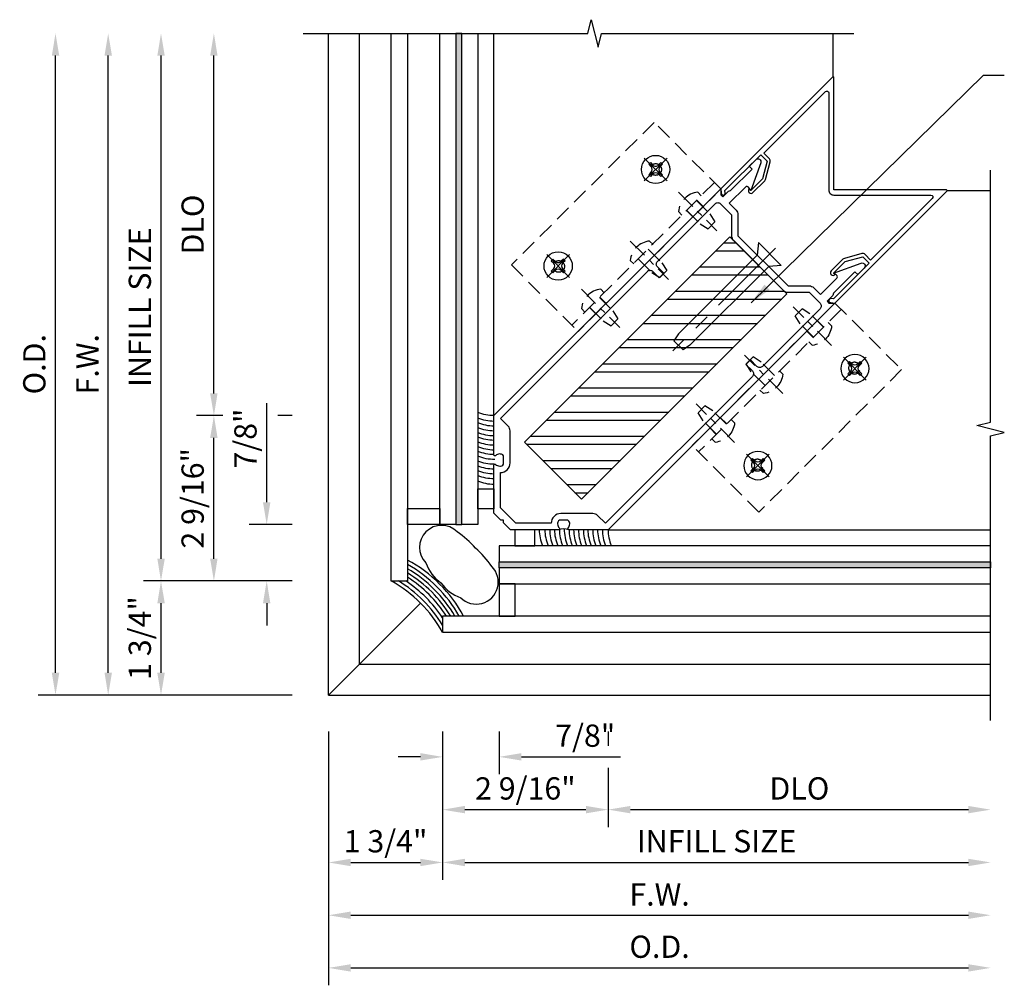
# Model space of a CAD drawing. Units: inches. Extents: x 0 to 148, y 0 to 93.
# Drawn here: x 59 to 74, y 15 to 30 of the extents above; entities that cross this region are included whole.
import ezdxf

# ---------------------------------------------------------------- set-up
doc = ezdxf.new("R2010")
doc.units = ezdxf.units.IN
doc.header["$MEASUREMENT"] = 0
doc.linetypes.add('CENTER', pattern=[2, 1.25, -0.25, 0.25, -0.25])
doc.linetypes.add('HIDDEN', pattern=[0.375, 0.25, -0.125])
for name, color, linetype in [('CENTER', 1, 'CENTER'), ('HIDDEN', 3, 'HIDDEN'), ('R-ANNO-DIMS', 3, 'Continuous'), ('R-SWTS-DET1', 1, 'Continuous'), ('R-SWTS-DET2', 4, 'Continuous'), ('R-SWTS-DET3', 5, 'Continuous'), ('R-SWTS-DET5', 7, 'Continuous'), ('STEEL-REINF', 4, 'Continuous')]:
    doc.layers.add(name, color=color, linetype=linetype)
doc.styles.add('ARIAL', font='arial.ttf')
doc.dimstyles.new('EXT_ON-OFF', dxfattribs={"dimscale": 3, "dimtxt": 0.115, "dimasz": 0.115, "dimexe": 0.09, "dimexo": 0.1875, "dimgap": 0.05, "dimtad": 3, "dimdec": 4, "dimzin": 3, "dimdsep": 46, "dimlunit": 5, "dimtxsty": 'ARIAL', "dimcen": 0, "dimse2": 1, "dimazin": 0, "dimtfac": 1, "dimtdec": 4, "dimtofl": 0, "dimtmove": 0, "dimatfit": 0, "dimfxl": 1, "dimfrac": 2, "dimtolj": 1, "dimtzin": 3, "dimarcsym": 0})
doc.dimstyles.new('EXT_ON-ON', dxfattribs={"dimscale": 3, "dimtxt": 0.115, "dimasz": 0.115, "dimexe": 0.09, "dimexo": 0.1875, "dimgap": 0.05, "dimtad": 3, "dimdec": 4, "dimzin": 3, "dimdsep": 46, "dimlunit": 5, "dimtxsty": 'ARIAL', "dimcen": 0, "dimazin": 0, "dimtfac": 1, "dimtdec": 4, "dimtofl": 0, "dimtmove": 0, "dimatfit": 0, "dimfxl": 1, "dimfrac": 2, "dimtolj": 1, "dimtzin": 3, "dimarcsym": 0})

# ---------------------------------------------------------------- blocks, each defined once
blk = doc.blocks.new('B028843H')
for p, q in [((-0.134, 0.018), (-0.084, 0.018)), ((-0.134, 0.018), (-0.134, -0.018)), ((-0.018, 0.134), (-0.018, 0.084)), ((-0.018, 0.134), (0.018, 0.134)), ((0.018, 0.134), (0.018, 0.084)), ((0.084, 0.018), (0.134, 0.018)), ((0.134, 0.018), (0.134, -0.018)), ((-0.134, -0.018), (-0.084, -0.018)), ((-0.018, -0.084), (-0.018, -0.134)), ((-0.018, -0.134), (0.018, -0.134)), ((0.018, -0.084), (0.018, -0.134)), ((0.084, -0.018), (0.134, -0.018))]:
    blk.add_line(p, q)
blk.add_circle((0, 0), 0.219)
for centre, start, end in [((-0.084, 0.084), 270, 0), ((0.084, 0.084), 180, 270), ((-0.084, -0.084), 0, 89.9999), ((0.084, -0.084), 90, 180)]:
    blk.add_arc(centre, 0.067, start, end)
at = {"layer": 'CENTER'}
for p, q in [((0, 0.25), (0, -0.25)), ((-0.25, 0), (0.25, 0))]:
    blk.add_line(p, q, dxfattribs=at)
blk = doc.blocks.new('B128396')
for p, q in [((-0.075, 0.212), (0, 0.212)), ((0, 0.108), (0.294, 0.108)), ((0.294, 0.108), (0.437, 0.076)), ((0.437, 0.076), (0.437, -0.076)), ((0, -0.108), (0.294, -0.108)), ((0.294, -0.108), (0.437, -0.076)), ((-0.075, -0.212), (0, -0.212))]:
    blk.add_line(p, q)
blk.add_arc((0.186, 0), 0.337, 140.8803, 219.1196)
at = {"layer": 'CENTER', "ltscale": 0.25}
blk.add_line((-0.288, 0), (0.554, 0), dxfattribs=at)
blk = doc.blocks.new('B162405')
at = {"layer": 'HIDDEN'}
for p, q in [((-1.39, 7.986), (-1.39, 4.861)), ((-1.25, 7.986), (-1.25, 4.861)), ((-1.39, 7.6), (-1.25, 7.6)), ((-1.39, 7.372), (-1.25, 7.372)), ((-1.39, 5.475), (-1.25, 5.475)), ((-1.39, 5.247), (-1.25, 5.247))]:
    blk.add_line(p, q, dxfattribs=at)
blk.add_lwpolyline([(-1.25, 7.986), (-2.71, 7.986), (-2.71, 4.861), (-1.25, 4.861)], dxfattribs=at)
for centre in [(-2.177, 7.486), (-2.177, 5.361)]:
    blk.add_circle(centre, 0.091, dxfattribs=at)
blk = doc.blocks.new('904-208S')
for p, q in [((0, -0.25), (0, 0.25)), ((0, 0.25), (0.15, 0.125)), ((0.15, -0.125), (0.15, 0.125)), ((0.15, 0.125), (1.875, 0.125)), ((1.875, 0.125), (2, 0.1)), ((2, -0.1), (2, 0.1)), ((0, -0.25), (0.15, -0.125)), ((0.15, -0.125), (1.875, -0.125)), ((1.875, -0.125), (2, -0.1))]:
    blk.add_line(p, q)
at = {"color": 1, "linetype": 'CENTER'}
blk.add_line((-0.125, 0), (2.125, 0), dxfattribs=at)
blk = doc.blocks.new('B027845')
blk.add_lwpolyline([(-0.25, 0), (-0.25, -0.312), (0, -0.312), (0, 0)], close=True)
blk = doc.blocks.new('1516_IR_WET_GLAZING_CORNER')
at = {"layer": 'R-SWTS-DET3'}
h = blk.add_hatch(color=256, dxfattribs=at)
h.dxf.hatch_style = 1
h.paths.add_polyline_path([(8.942, 0.75), (8.942, 0.66), (1.33, 0.66), (1.33, 0.75)])
at = {"layer": 'R-SWTS-DET2'}
for p, q in [((3.018, 1.25), (8.942, 1.25)), ((-0.832, -0.832), (8.942, -0.832))]:
    blk.add_line(p, q, dxfattribs=at)
for centre, start in [((2.597, 1.25), 180), ((2.684, 1.25), 180), ((2.759, 1.25), 180), ((2.834, 1.25), 180), ((2.91, 1.25), 179.7069), ((2.985, 1.25), 178.9939), ((3.06, 1.25), 180), ((3.13, 1.25), 180), ((3.205, 1.25), 180), ((3.281, 1.25), 180), ((3.35, 1.25), 180), ((3.425, 1.25), 180), ((3.501, 1.25), 180), ((3.575, 1.25), 180), ((3.664, 1.25), 180)]:
    blk.add_arc(centre, 0.646, start, 202.7699, dxfattribs=at)
at = {"layer": 'R-SWTS-DET3'}
for points in [[(8.942, 1), (1.33, 1), (1.33, 0.75), (8.942, 0.75)], [(8.942, 0.66), (1.33, 0.66), (1.33, 0.41), (8.942, 0.41)], [(8.942, -0.09), (0.455, -0.09), (0.455, -0.34), (8.942, -0.34)]]:
    blk.add_lwpolyline(points, dxfattribs=at)
for points in [[(1.33, 0.66), (1.33, 0.75), (8.942, 0.75), (8.942, 0.66)], [(1.58, -0.09), (1.58, 0.41), (1.33, 0.41), (1.33, -0.09)]]:
    blk.add_lwpolyline(points, close=True, dxfattribs=at)
at = {"layer": 'R-SWTS-DET2', "rotation": 90.00000000000001}
blk.add_blockref('B027845', (1.573, 1.25), dxfattribs=at)
blk = doc.blocks.new('1-2-5 x 4-1-2 STEEL BAR')
h = blk.add_hatch()
h.set_pattern_fill('ANSI32', color=256, angle=-45, style=0)
h.set_pattern_definition([(0, (-160.8817, 148.7814), (1e-16, 0.375), []), (0, (-160.7567, 148.6564), (1e-16, 0.375), [])])
h.paths.add_polyline_path([(1.722, 2.606), (2.606, 1.722), (5.788, 4.904), (4.904, 5.788)])
blk.add_lwpolyline([(1.722, 2.606), (2.606, 1.722), (5.788, 4.904), (4.904, 5.788)], close=True)
blk = doc.blocks.new('*D147')
at = {"layer": 'DEFPOINTS', "color": 0, "transparency": 16777216}
for p in [(65.489, 19.521), (68.052, 19.521), (68.052, 17.745)]:
    blk.add_point(p, dxfattribs=at)
at = {"layer": 'R-ANNO-DIMS', "color": 0, "lineweight": -2, "transparency": 16777216}
for p, q in [((65.489, 18.958), (65.489, 17.475)), ((68.052, 18.958), (68.052, 18.736)), ((68.052, 18.391), (68.052, 17.475)), ((65.834, 17.745), (67.707, 17.745))]:
    blk.add_line(p, q, dxfattribs=at)
at = {"layer": 'R-ANNO-DIMS', "color": 0, "transparency": 16777216}
for points in [[(65.834, 17.803), (65.834, 17.688), (65.489, 17.745)], [(67.707, 17.803), (67.707, 17.688), (68.052, 17.745)]]:
    blk.add_solid(points, dxfattribs=at)
at = {"layer": 'R-ANNO-DIMS', "color": 0, "transparency": 16777216, "insert": (66.77, 18.074), "char_height": 0.345, "attachment_point": 5, "style": 'ARIAL'}
blk.add_mtext('\\A1;2 9/16"', dxfattribs=at)
blk = doc.blocks.new('*D148')
at = {"layer": 'DEFPOINTS', "color": 0, "transparency": 16777216}
for p in [(68.052, 19.521), (73.976, 19.127), (73.976, 17.745)]:
    blk.add_point(p, dxfattribs=at)
at = {"layer": 'R-ANNO-DIMS', "color": 0, "lineweight": -2, "transparency": 16777216}
for p, q in [((68.052, 18.958), (68.052, 18.736)), ((68.052, 18.391), (68.052, 17.475)), ((68.397, 17.745), (73.631, 17.745))]:
    blk.add_line(p, q, dxfattribs=at)
at = {"layer": 'R-ANNO-DIMS', "color": 0, "transparency": 16777216}
for points in [[(68.397, 17.803), (68.397, 17.688), (68.052, 17.745)], [(73.631, 17.803), (73.631, 17.688), (73.976, 17.745)]]:
    blk.add_solid(points, dxfattribs=at)
at = {"layer": 'R-ANNO-DIMS', "color": 0, "transparency": 16777216, "insert": (71.014, 18.074), "char_height": 0.345, "attachment_point": 5, "style": 'ARIAL'}
blk.add_mtext('\\A1;DLO', dxfattribs=at)
blk = doc.blocks.new('*D149')
at = {"layer": 'DEFPOINTS', "color": 0, "transparency": 16777216}
for p in [(63.721, 19.521), (73.976, 19.127), (73.976, 16.109)]:
    blk.add_point(p, dxfattribs=at)
at = {"layer": 'R-ANNO-DIMS', "color": 0, "lineweight": -2, "transparency": 16777216}
for p, q in [((63.721, 18.958), (63.721, 15.839)), ((64.066, 16.109), (73.631, 16.109))]:
    blk.add_line(p, q, dxfattribs=at)
at = {"layer": 'R-ANNO-DIMS', "color": 0, "transparency": 16777216}
for points in [[(64.066, 16.166), (64.066, 16.051), (63.721, 16.109)], [(73.631, 16.166), (73.631, 16.051), (73.976, 16.109)]]:
    blk.add_solid(points, dxfattribs=at)
at = {"layer": 'R-ANNO-DIMS', "color": 0, "transparency": 16777216, "insert": (68.849, 16.431), "char_height": 0.345, "attachment_point": 5, "style": 'ARIAL'}
blk.add_mtext('\\A1;F.W.', dxfattribs=at)
blk = doc.blocks.new('*D150')
at = {"layer": 'DEFPOINTS', "color": 0, "transparency": 16777216}
for p in [(63.721, 19.521), (73.976, 19.127), (73.976, 15.293)]:
    blk.add_point(p, dxfattribs=at)
at = {"layer": 'R-ANNO-DIMS', "color": 0, "lineweight": -2, "transparency": 16777216}
for p, q in [((63.721, 18.958), (63.721, 15.023)), ((64.066, 15.293), (73.631, 15.293))]:
    blk.add_line(p, q, dxfattribs=at)
at = {"layer": 'R-ANNO-DIMS', "color": 0, "transparency": 16777216}
for points in [[(64.066, 15.35), (64.066, 15.235), (63.721, 15.293)], [(73.631, 15.35), (73.631, 15.235), (73.976, 15.293)]]:
    blk.add_solid(points, dxfattribs=at)
at = {"layer": 'R-ANNO-DIMS', "color": 0, "transparency": 16777216, "insert": (68.849, 15.621), "char_height": 0.345, "attachment_point": 5, "style": 'ARIAL'}
blk.add_mtext('\\A1;O.D.', dxfattribs=at)
blk = doc.blocks.new('*D151')
at = {"layer": 'DEFPOINTS', "color": 0, "transparency": 16777216}
for p in [(63.721, 19.521), (65.489, 19.521), (65.489, 16.927)]:
    blk.add_point(p, dxfattribs=at)
at = {"layer": 'R-ANNO-DIMS', "color": 0, "lineweight": -2, "transparency": 16777216}
for p, q in [((63.721, 18.958), (63.721, 16.657)), ((65.489, 18.958), (65.489, 16.657)), ((64.066, 16.927), (65.144, 16.927))]:
    blk.add_line(p, q, dxfattribs=at)
at = {"layer": 'R-ANNO-DIMS', "color": 0, "transparency": 16777216}
for points in [[(64.066, 16.984), (64.066, 16.869), (63.721, 16.927)], [(65.144, 16.984), (65.144, 16.869), (65.489, 16.927)]]:
    blk.add_solid(points, dxfattribs=at)
at = {"layer": 'R-ANNO-DIMS', "color": 0, "transparency": 16777216, "insert": (64.605, 17.255), "char_height": 0.345, "attachment_point": 5, "style": 'ARIAL'}
blk.add_mtext('\\A1;1 3/4"', dxfattribs=at)
blk = doc.blocks.new('*D152')
at = {"layer": 'DEFPOINTS', "color": 0, "transparency": 16777216}
for p in [(65.489, 19.521), (73.976, 19.127), (73.976, 16.927)]:
    blk.add_point(p, dxfattribs=at)
at = {"layer": 'R-ANNO-DIMS', "color": 0, "lineweight": -2, "transparency": 16777216}
for p, q in [((65.489, 18.958), (65.489, 16.657)), ((65.834, 16.927), (73.631, 16.927))]:
    blk.add_line(p, q, dxfattribs=at)
at = {"layer": 'R-ANNO-DIMS', "color": 0, "transparency": 16777216}
for points in [[(65.834, 16.984), (65.834, 16.869), (65.489, 16.927)], [(73.631, 16.984), (73.631, 16.869), (73.976, 16.927)]]:
    blk.add_solid(points, dxfattribs=at)
at = {"layer": 'R-ANNO-DIMS', "color": 0, "transparency": 16777216, "insert": (69.732, 17.255), "char_height": 0.345, "attachment_point": 5, "style": 'ARIAL'}
blk.add_mtext('\\A1;INFILL SIZE', dxfattribs=at)
blk = doc.blocks.new('*D153')
at = {"layer": 'DEFPOINTS', "color": 0, "transparency": 16777216}
for p in [(65.489, 19.521), (66.364, 19.521), (65.489, 18.563)]:
    blk.add_point(p, dxfattribs=at)
at = {"layer": 'R-ANNO-DIMS', "color": 0, "lineweight": -2, "transparency": 16777216}
for p, q in [((65.489, 18.958), (65.489, 18.293)), ((66.364, 18.958), (66.364, 18.293)), ((65.144, 18.563), (64.799, 18.563)), ((66.709, 18.563), (68.244, 18.563))]:
    blk.add_line(p, q, dxfattribs=at)
at = {"layer": 'R-ANNO-DIMS', "color": 0, "transparency": 16777216}
for points in [[(65.144, 18.621), (65.144, 18.506), (65.489, 18.563)], [(66.709, 18.621), (66.709, 18.506), (66.364, 18.563)]]:
    blk.add_solid(points, dxfattribs=at)
at = {"layer": 'R-ANNO-DIMS', "color": 0, "transparency": 16777216, "insert": (67.697, 18.892), "char_height": 0.345, "attachment_point": 5, "style": 'ARIAL'}
blk.add_mtext('\\A1;7/8"', dxfattribs=at)
blk = doc.blocks.new('*D154')
at = {"layer": 'DEFPOINTS', "color": 0, "transparency": 16777216}
for p in [(61.946, 23.851), (63.721, 23.851), (63.721, 21.289)]:
    blk.add_point(p, dxfattribs=at)
at = {"layer": 'R-ANNO-DIMS', "color": 0, "lineweight": -2, "transparency": 16777216}
for p, q in [((62.085, 23.851), (61.676, 23.851)), ((63.159, 23.851), (62.936, 23.851)), ((61.946, 21.634), (61.946, 23.506)), ((63.159, 21.289), (61.676, 21.289))]:
    blk.add_line(p, q, dxfattribs=at)
at = {"layer": 'R-ANNO-DIMS', "color": 0, "transparency": 16777216}
for points in [[(61.888, 23.506), (62.003, 23.506), (61.946, 23.851)], [(61.888, 21.634), (62.003, 21.634), (61.946, 21.289)]]:
    blk.add_solid(points, dxfattribs=at)
at = {"layer": 'R-ANNO-DIMS', "color": 0, "transparency": 16777216, "insert": (61.617, 22.57), "char_height": 0.345, "attachment_point": 5, "rotation": 90, "style": 'ARIAL'}
blk.add_mtext('\\A1;2 9/16"', dxfattribs=at)
blk = doc.blocks.new('*D155')
at = {"layer": 'DEFPOINTS', "color": 0, "transparency": 16777216}
for p in [(61.946, 29.775), (63.327, 29.775), (63.721, 23.851)]:
    blk.add_point(p, dxfattribs=at)
at = {"layer": 'R-ANNO-DIMS', "color": 0, "lineweight": -2, "transparency": 16777216}
for p, q in [((61.946, 24.196), (61.946, 29.43)), ((62.085, 23.851), (61.676, 23.851)), ((63.159, 23.851), (62.936, 23.851))]:
    blk.add_line(p, q, dxfattribs=at)
at = {"layer": 'R-ANNO-DIMS', "color": 0, "transparency": 16777216}
for points in [[(61.888, 29.43), (62.003, 29.43), (61.946, 29.775)], [(61.888, 24.196), (62.003, 24.196), (61.946, 23.851)]]:
    blk.add_solid(points, dxfattribs=at)
at = {"layer": 'R-ANNO-DIMS', "color": 0, "transparency": 16777216, "insert": (61.617, 26.813), "char_height": 0.345, "attachment_point": 5, "rotation": 90, "style": 'ARIAL'}
blk.add_mtext('\\A1;DLO', dxfattribs=at)
blk = doc.blocks.new('*D156')
at = {"layer": 'DEFPOINTS', "color": 0, "transparency": 16777216}
for p in [(60.309, 29.775), (63.327, 29.775), (63.721, 19.521)]:
    blk.add_point(p, dxfattribs=at)
at = {"layer": 'R-ANNO-DIMS', "color": 0, "lineweight": -2, "transparency": 16777216}
for p, q in [((60.309, 19.866), (60.309, 29.43)), ((63.159, 19.521), (60.039, 19.521))]:
    blk.add_line(p, q, dxfattribs=at)
at = {"layer": 'R-ANNO-DIMS', "color": 0, "transparency": 16777216}
for points in [[(60.252, 29.43), (60.367, 29.43), (60.309, 29.775)], [(60.252, 19.866), (60.367, 19.866), (60.309, 19.521)]]:
    blk.add_solid(points, dxfattribs=at)
at = {"layer": 'R-ANNO-DIMS', "color": 0, "transparency": 16777216, "insert": (59.987, 24.648), "char_height": 0.345, "attachment_point": 5, "rotation": 90, "style": 'ARIAL'}
blk.add_mtext('\\A1;F.W.', dxfattribs=at)
blk = doc.blocks.new('*D157')
at = {"layer": 'DEFPOINTS', "color": 0, "transparency": 16777216}
for p in [(59.493, 29.775), (63.327, 29.775), (63.721, 19.521)]:
    blk.add_point(p, dxfattribs=at)
at = {"layer": 'R-ANNO-DIMS', "color": 0, "lineweight": -2, "transparency": 16777216}
for p, q in [((59.493, 19.866), (59.493, 29.43)), ((63.159, 19.521), (59.223, 19.521))]:
    blk.add_line(p, q, dxfattribs=at)
at = {"layer": 'R-ANNO-DIMS', "color": 0, "transparency": 16777216}
for points in [[(59.436, 29.43), (59.551, 29.43), (59.493, 29.775)], [(59.436, 19.866), (59.551, 19.866), (59.493, 19.521)]]:
    blk.add_solid(points, dxfattribs=at)
at = {"layer": 'R-ANNO-DIMS', "color": 0, "transparency": 16777216, "insert": (59.165, 24.648), "char_height": 0.345, "attachment_point": 5, "rotation": 90, "style": 'ARIAL'}
blk.add_mtext('\\A1;O.D.', dxfattribs=at)
blk = doc.blocks.new('*D158')
at = {"layer": 'DEFPOINTS', "color": 0, "transparency": 16777216}
for p in [(61.127, 21.289), (63.721, 21.289), (63.721, 19.521)]:
    blk.add_point(p, dxfattribs=at)
at = {"layer": 'R-ANNO-DIMS', "color": 0, "lineweight": -2, "transparency": 16777216}
for p, q in [((63.159, 21.289), (60.857, 21.289)), ((61.127, 19.866), (61.127, 20.944)), ((63.159, 19.521), (60.857, 19.521))]:
    blk.add_line(p, q, dxfattribs=at)
at = {"layer": 'R-ANNO-DIMS', "color": 0, "transparency": 16777216}
for points in [[(61.07, 20.944), (61.185, 20.944), (61.127, 21.289)], [(61.07, 19.866), (61.185, 19.866), (61.127, 19.521)]]:
    blk.add_solid(points, dxfattribs=at)
at = {"layer": 'R-ANNO-DIMS', "color": 0, "transparency": 16777216, "insert": (60.799, 20.405), "char_height": 0.345, "attachment_point": 5, "rotation": 90, "style": 'ARIAL'}
blk.add_mtext('\\A1;1 3/4"', dxfattribs=at)
blk = doc.blocks.new('*D159')
at = {"layer": 'DEFPOINTS', "color": 0, "transparency": 16777216}
for p in [(61.127, 29.775), (63.327, 29.775), (63.721, 21.289)]:
    blk.add_point(p, dxfattribs=at)
at = {"layer": 'R-ANNO-DIMS', "color": 0, "lineweight": -2, "transparency": 16777216}
for p, q in [((61.127, 21.634), (61.127, 29.43)), ((63.159, 21.289), (60.857, 21.289))]:
    blk.add_line(p, q, dxfattribs=at)
at = {"layer": 'R-ANNO-DIMS', "color": 0, "transparency": 16777216}
for points in [[(61.07, 29.43), (61.185, 29.43), (61.127, 29.775)], [(61.07, 21.634), (61.185, 21.634), (61.127, 21.289)]]:
    blk.add_solid(points, dxfattribs=at)
at = {"layer": 'R-ANNO-DIMS', "color": 0, "transparency": 16777216, "insert": (60.799, 25.532), "char_height": 0.345, "attachment_point": 5, "rotation": 90, "style": 'ARIAL'}
blk.add_mtext('\\A1;INFILL SIZE', dxfattribs=at)
blk = doc.blocks.new('*D160')
at = {"layer": 'DEFPOINTS', "color": 0, "transparency": 16777216}
for p in [(63.721, 22.164), (62.764, 21.289), (63.721, 21.289)]:
    blk.add_point(p, dxfattribs=at)
at = {"layer": 'R-ANNO-DIMS', "color": 0, "lineweight": -2, "transparency": 16777216}
for p, q in [((62.764, 22.509), (62.764, 24.044)), ((63.159, 22.164), (62.494, 22.164)), ((63.159, 21.289), (62.494, 21.289)), ((62.764, 20.944), (62.764, 20.599))]:
    blk.add_line(p, q, dxfattribs=at)
at = {"layer": 'R-ANNO-DIMS', "color": 0, "transparency": 16777216}
for points in [[(62.706, 22.509), (62.821, 22.509), (62.764, 22.164)], [(62.706, 20.944), (62.821, 20.944), (62.764, 21.289)]]:
    blk.add_solid(points, dxfattribs=at)
at = {"layer": 'R-ANNO-DIMS', "color": 0, "transparency": 16777216, "insert": (62.435, 23.496), "char_height": 0.345, "attachment_point": 5, "rotation": 90, "style": 'ARIAL'}
blk.add_mtext('\\A1;7/8"', dxfattribs=at)
blk = doc.blocks.new('B162254')
for points in [[(-1.143, 8.046), (-1.125, 8.077), (-1.125, 8.548), (-1.188, 8.548), (-1.188, 8.689, -0.802585), (-1.098, 8.709), (-0.907, 8.298), (-0.964, 8.308, 0.466308), (-1, 8.278), (-1, 7.921), (-0.85, 7.921, -0.198912), (-0.779, 7.891), (-0.549, 7.661), (0.549, 7.661), (0.779, 7.891, -0.198912), (0.85, 7.921), (1, 7.921), (1, 8.278, 0.466308), (0.964, 8.308), (0.907, 8.298), (1.098, 8.709, -0.802585), (1.188, 8.689), (1.188, 8.548), (1.125, 8.548), (1.125, 8.077), (1.143, 8.046), (1.143, 7.921), (1.185, 7.921), (1.25, 7.986), (1.25, 3.018), (0.819, 2.586, -0.669376), (0.793, 2.597, 0.199773), (0.767, 2.661), (0.759, 2.668, 0.414214), (0.689, 2.668), (0.626, 2.606, 0.414214), (0.626, 2.536), (0.634, 2.528, 0.199773), (0.698, 2.502, -0.669376), (0.708, 2.476), (0.18, 1.948), (0.03, 1.948), (0, 1.978), (-0.03, 1.948), (-0.18, 1.948), (-0.708, 2.476, -0.669376), (-0.698, 2.502, 0.199773), (-0.634, 2.528), (-0.626, 2.536, 0.414214), (-0.626, 2.606), (-0.689, 2.668, 0.414214), (-0.759, 2.668), (-0.767, 2.661, 0.199773), (-0.793, 2.597, -0.669376), (-0.819, 2.586), (-1.25, 3.018), (-1.25, 7.986), (-1.185, 7.921), (-1.143, 7.921)], [(-0.978, 3.058), (-1.15, 3.058), (-1.15, 6.278, -0.414214), (-1.09, 6.338), (-0.95, 6.338), (-0.95, 6.438), (-1.09, 6.438, -0.414214), (-1.15, 6.498), (-1.15, 7.761, -0.414214), (-1.09, 7.821), (-0.85, 7.821), (-0.619, 7.59, 0.198912), (-0.549, 7.561), (0.549, 7.561, 0.198912), (0.619, 7.59), (0.85, 7.821), (1.09, 7.821, -0.414214), (1.15, 7.761), (1.15, 6.498, -0.414214), (1.09, 6.438), (0.95, 6.438), (0.95, 6.338), (1.09, 6.338, -0.414214), (1.15, 6.278), (1.15, 3.058), (0.978, 3.058, 0.198912), (0.907, 3.028), (0.556, 2.677, 0.414214), (0.556, 2.465), (0.169, 2.078), (-0.169, 2.078), (-0.556, 2.465, 0.414214), (-0.556, 2.677), (-0.907, 3.028, 0.198912)]]:
    blk.add_lwpolyline(points, format="xyb", close=True)
blk = doc.blocks.new('B162255')
blk.add_lwpolyline([(-1.159, 7.991), (-1.188, 8.015), (-1.188, 8.798), (-1.048, 8.798), (-0.907, 8.554), (-0.907, 8.298), (-0.939, 8.298, 1), (-0.857, 8.298), (-0.857, 8.554, 0.131652), (-0.864, 8.579), (-1.005, 8.823, 0.267949), (-1.048, 8.848), (-1.17, 8.848), (-1.17, 10.199, -0.668179), (-1.119, 10.22), (-0.057, 9.158, 0.414214), (0.056, 9.158), (1.119, 10.22, -0.668179), (1.17, 10.199), (1.17, 8.848), (1.048, 8.848, 0.267949), (1.005, 8.823), (0.864, 8.579, 0.131652), (0.857, 8.554), (0.857, 8.298, 1), (0.939, 8.298), (0.907, 8.298), (0.907, 8.554), (1.048, 8.798), (1.188, 8.798), (1.188, 8.015), (1.159, 7.991, 1), (1.199, 7.944), (1.25, 7.986), (1.25, 10.44, 0.668179), (1.233, 10.447), (0, 9.214), (-1.233, 10.447, 0.668179), (-1.25, 10.44), (-1.25, 7.986), (-1.199, 7.944, 1)], format="xyb", close=True)

msp = doc.modelspace()

# ---------------------------------------------------------------- linework, layer by layer
at = {"layer": 'R-SWTS-DET1'}
for p, q in [((63.72142, 19.52095), (63.72142, 29.77534)), ((71.53392, 29.77502), (71.53392, 29.10081)), ((73.97548, 27.33345), (73.30127, 27.33345)), ((63.72142, 19.52095), (64.20242, 20.00195)), ((63.72142, 19.52095), (73.9758, 19.52095))]:
    msp.add_line(p, q, dxfattribs=at)
for points in [[(63.3272, 29.77534), (67.73767, 29.77534), (67.79059, 29.98759), (67.89651, 29.56276), (67.94943, 29.77502), (71.85568, 29.77502)], [(73.9758, 19.12674), (73.9758, 23.53721), (74.18805, 23.59013), (73.76323, 23.69605), (73.97548, 23.74897), (73.97548, 27.65522)]]:
    msp.add_lwpolyline(points, dxfattribs=at)
at = {"layer": 'R-SWTS-DET2'}
msp.add_line((64.20242, 20.00195), (65.14655, 20.94609), dxfattribs=at)
msp.add_lwpolyline([(65.76818, 21.03027, 1), (66.25111, 21.5132, 0.05418704), (65.99961, 21.79915, 0.05418704), (65.71366, 22.05065, 1), (65.23073, 21.56772, 0.16338666), (65.46177, 21.26131, 0.16338666)], format="xyb", close=True, dxfattribs=at)
for centre, radius, start, end in [((67.36368, 21.8248), 0.27016, 73.218904, 106.781096), ((63.93873, 19.73827), 2.12665, 28.207131, 61.792869), ((63.90545, 19.70499), 2.1139, 29.423302, 60.576698), ((63.89588, 19.69542), 2.06929, 30.428999, 59.571001), ((63.91045, 19.70998), 1.99226, 31.248031, 58.751969), ((63.68175, 19.48128), 2.07155, 29.248947, 60.751053), ((63.68175, 19.48128), 2.12906, 31.903943, 58.096057), ((63.78256, 19.5821), 2.04972, 33.632094, 56.367906), ((63.91669, 19.71623), 1.92641, 32.223954, 57.776046)]:
    msp.add_arc(centre, radius, start, end, dxfattribs=at)

# ---------------------------------------------------------------- block references
at = {"rotation": 315}
for name, p in [('B162405', (65.03392, 20.83345)), ('B028843H', (68.78778, 27.66606)), ('B028843H', (67.27811, 26.17053))]:
    msp.add_blockref(name, p, dxfattribs=at)
at = {"xscale": -1, "rotation": 315}
for p in [(71.8736, 24.58025), (70.37099, 23.07765)]:
    msp.add_blockref('B028843H', p, dxfattribs=at)
at = {"layer": 'HIDDEN', "rotation": 315}
for p in [(69.34427, 27.10957), (68.5979, 26.35334), (67.84167, 25.60697)]:
    msp.add_blockref('B128396', p, dxfattribs=at)
at = {"layer": 'HIDDEN', "xscale": -1, "rotation": 315}
for name, p in [('B128396', (71.31003, 25.14381)), ('B162405', (65.03392, 20.83345)), ('B128396', (70.5538, 24.39744)), ('B128396', (69.80743, 23.64121))]:
    msp.add_blockref(name, p, dxfattribs=at)
at = {"layer": 'R-SWTS-DET1', "rotation": 315}
for name in ['B162255', 'B162254']:
    msp.add_blockref(name, (65.03392, 20.83345), dxfattribs=at)
at = {"layer": 'R-SWTS-DET3', "xscale": -1, "rotation": 270}
msp.add_blockref('1516_IR_WET_GLAZING_CORNER', (65.03392, 20.83345), dxfattribs=at)
at = {"layer": 'R-SWTS-DET3'}
msp.add_blockref('1516_IR_WET_GLAZING_CORNER', (65.03392, 20.83345), dxfattribs=at)
at = {"layer": 'R-SWTS-DET5', "rotation": 225}
msp.add_blockref('904-208S', (70.55696, 26.3565), dxfattribs=at)
at = {"layer": 'STEEL-REINF'}
msp.add_blockref('1-2-5 x 4-1-2 STEEL BAR', (65.03392, 20.83345), dxfattribs=at)

# ---------------------------------------------------------------- dimensions: what is measured, and where the dimension line sits
at = {"layer": 'R-ANNO-DIMS'}
for base, p1, p2, angle, text, picture, middle in [((59.49323, 29.77534), (63.72142, 19.52095), (63.3272, 29.77534), 270, 'O.D.', '*D157', (59.16473, 24.64815)), ((60.30924, 29.77534), (63.72142, 19.52095), (63.3272, 29.77534), 270, 'F.W.', '*D156', (59.98674, 24.64815)), ((61.12743, 29.77534), (63.72142, 21.28872), (63.3272, 29.77534), 90, 'INFILL SIZE', '*D159', (60.79905, 25.53203)), ((61.94562, 29.77534), (63.72142, 23.85122), (63.3272, 29.77534), 90, 'DLO', '*D155', (61.61712, 26.81328)), ((73.9758, 16.10878), (63.72142, 19.52095), (73.9758, 19.12674), 180, 'F.W.', '*D149', (68.84861, 16.43128)), ((73.9758, 15.29277), (63.72142, 19.52095), (73.9758, 19.12674), 180, 'O.D.', '*D150', (68.84861, 15.62127))]:
    dim = msp.add_linear_dim(base=base, p1=p1, p2=p2, angle=angle, text=text, dimstyle='EXT_ON-OFF', override={"dimpost": '"'}, dxfattribs=at)
    dim.commit()
    dim.dimension.update_dxf_attribs({"geometry": picture, "text_midpoint": middle})
for base, p1, p2, picture, middle in [((62.7638, 21.28872), (63.72142, 22.16372), (63.72142, 21.28872), '*D160', (62.7638, 23.49615)), ((61.94562, 23.85122), (63.72142, 21.28872), (63.72142, 23.85122), '*D154', (61.94562, 22.56997))]:
    dim = msp.add_linear_dim(base=base, p1=p1, p2=p2, angle=90, dimstyle='EXT_ON-ON', override={"dimpost": '"'}, dxfattribs=at)
    dim.commit()
    dim.dimension.update_dxf_attribs({"geometry": picture, "text_midpoint": middle, "dimtype": 160})
dim = msp.add_linear_dim(base=(61.12743, 21.28872), p1=(63.72142, 19.52095), p2=(63.72142, 21.28872), angle=90, dimstyle='EXT_ON-ON', override={"dimpost": '"'}, dxfattribs=at)
dim.commit()
dim.dimension.update_dxf_attribs({"geometry": '*D158', "text_midpoint": (60.79893, 20.40484)})
dim = msp.add_linear_dim(base=(65.48918, 16.92697), p1=(63.72142, 19.52095), p2=(65.48918, 19.52095), dimstyle='EXT_ON-ON', override={"dimpost": '"'}, dxfattribs=at)
dim.commit()
dim.dimension.update_dxf_attribs({"geometry": '*D151', "text_midpoint": (64.6053, 17.25547)})
for base, p1, p2, picture, middle in [((65.48918, 18.56334), (66.36418, 19.52095), (65.48918, 19.52095), '*D153', (67.69661, 18.56334)), ((68.05168, 17.74515), (65.48918, 19.52095), (68.05168, 19.52095), '*D147', (66.77043, 17.74515))]:
    dim = msp.add_linear_dim(base=base, p1=p1, p2=p2, dimstyle='EXT_ON-ON', override={"dimpost": '"'}, dxfattribs=at)
    dim.commit()
    dim.dimension.update_dxf_attribs({"geometry": picture, "text_midpoint": middle, "dimtype": 160})
for base, p1, text, picture, middle in [((73.9758, 16.92697), (65.48918, 19.52095), 'INFILL SIZE', '*D152', (69.73249, 17.25535)), ((73.9758, 17.74515), (68.05168, 19.52095), 'DLO', '*D148', (71.01374, 18.07366))]:
    dim = msp.add_linear_dim(base=base, p1=p1, p2=(73.9758, 19.12674), text=text, dimstyle='EXT_ON-OFF', override={"dimpost": '"'}, dxfattribs=at)
    dim.commit()
    dim.dimension.update_dxf_attribs({"geometry": picture, "text_midpoint": middle})

# ---------------------------------------------------------------- leaders
msp.add_leader([(70.26761, 25.60128), (73.86511, 29.12757), (74.18441, 29.12757)], dimstyle='EXT_ON-ON', override={"dimgap": 0.05, "dimtad": 0}, dxfattribs=at)

doc.saveas('drawing.dxf')
